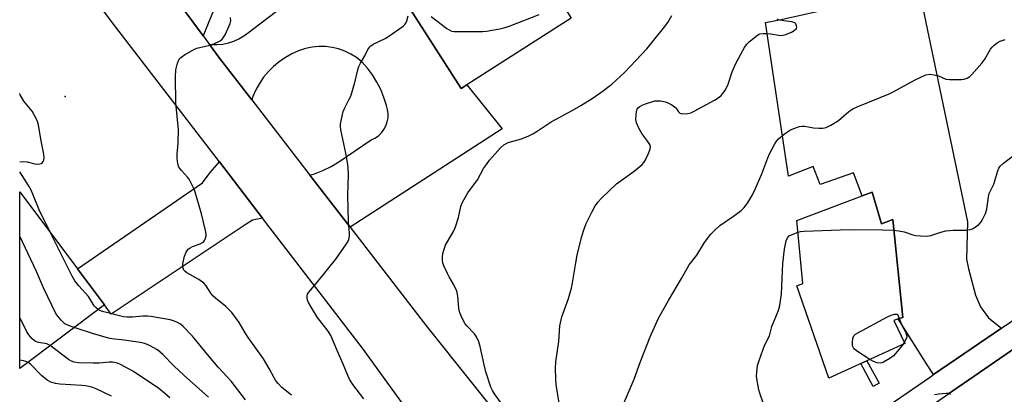
# Model space of a CAD drawing. Units: inches. Extents: x 1309761 to 1315761, y 509449 to 513449.
# Drawn here: x 1309761 to 1310084, y 512343 to 512466 of the extents above; entities that cross this region are included whole.
import ezdxf

# ---------------------------------------------------------------- set-up
doc = ezdxf.new("R2010")
doc.units = ezdxf.units.IN
doc.header["$MEASUREMENT"] = 0
for name, color, linetype in [('BLDG-Footprint', 5, 'Continuous'), ('ELEV-Spot Elevation', 7, 'Continuous'), ('TRANS-Driveway', 251, 'Continuous'), ('TRANS-Non Street Sidewalk', 7, 'Continuous'), ('TRANS-Road', 130, 'Continuous'), ('TRANS-Street Sidewalk', 7, 'Continuous'), ('Undefined', 1, 'Continuous')]:
    doc.layers.add(name, color=color, linetype=linetype)

msp = doc.modelspace()

# ---------------------------------------------------------------- linework, layer by layer
at = {"layer": 'BLDG-Footprint'}
for points, elevation in [([(1309903.62, 512500.05), (1309914.17, 512483.57), (1309926.35, 512491.37), (1309940.27, 512469.62), (1309942.14, 512466.69), (1309907.96, 512444.82), (1309906.11, 512443.63), (1309882.8, 512480.06), (1309877.77, 512487.92), (1309901.62, 512503.18)], 437.8), ([(1309789.19, 512372.67), (1309761.43, 512351.87), (1309761.43, 512409.74), (1309780.32, 512384.52)], 430.44), ([(1310040.82, 512409.61), (1310043.92, 512399.28), (1310047.61, 512400.69), (1310050.86, 512368.57), (1310049.39, 512368.07), (1310047.91, 512367.56), (1310051.5, 512360.03), (1310026.64, 512348.69), (1310016.12, 512378.92), (1310018.08, 512379.64), (1310016.19, 512400.34), (1310037.55, 512408.38)], 447.33)]:
    msp.add_lwpolyline(points, close=True, dxfattribs=dict(at, elevation=elevation))
at = {"layer": 'ELEV-Spot Elevation'}
msp.add_point((1309776.29, 512441.03, 435.5), dxfattribs=at)
at = {"layer": 'TRANS-Driveway'}
for points in [[(1309873.06, 512528.88), (1309877.99, 512521.25), (1309880.04, 512518.07), (1309832.94, 512480.99), (1309830.35, 512477.32), (1309827.58, 512473.85), (1309825.47, 512470.36), (1309824.41, 512467.91), (1309821.52, 512460.95), (1309807.01, 512480.66), (1309812.72, 512480.48), (1309815.94, 512481.4), (1309818.41, 512483.47), (1309832.28, 512502.27), (1309835.18, 512509.24), (1309837.22, 512515.19), (1309838.41, 512521.32), (1309838.58, 512527.61), (1309838.43, 512528.91), (1309868.58, 512536.75), (1309869.43, 512534.51)], [(1310083.28, 512365.01), (1310060.97, 512349.84), (1310058.81, 512352.97), (1310049.39, 512368.07), (1310050.86, 512368.57), (1310047.61, 512400.69), (1310043.92, 512399.28), (1310040.82, 512409.61), (1310037.55, 512408.38), (1310034.69, 512415.96), (1310023.84, 512412.11), (1310021.48, 512418.03), (1310013.37, 512414.92), (1310005.85, 512465.23), (1310010.96, 512466.25), (1310036.97, 512472.06), (1310056.33, 512475.35), (1310072.07, 512399.94), (1310071.8, 512387.67), (1310072.4, 512384.51), (1310074.68, 512375.84), (1310076.37, 512372.05), (1310079.01, 512368.4)], [(1309840.99, 512401.15), (1309837.77, 512400.49), (1309835.65, 512399.11), (1309791.43, 512369.65), (1309789.19, 512372.67), (1309780.32, 512384.52), (1309821.31, 512412.7), (1309823.87, 512416.06), (1309826.87, 512419.53)]]:
    msp.add_lwpolyline(points, close=True, dxfattribs=at)
at = {"layer": 'TRANS-Non Street Sidewalk'}
msp.add_lwpolyline([(1310043.15, 512347.05), (1310041.12, 512345.89), (1310037.16, 512353.48), (1310039.07, 512354.36)], close=True, dxfattribs=at)
at = {"layer": 'TRANS-Road'}
for points in [[(1309807.01, 512480.66), (1309821.52, 512460.95), (1309823.63, 512458.09), (1309826.94, 512453.59), (1309837.47, 512439.96), (1309856.56, 512415.24), (1309867.5, 512401.06), (1309869.71, 512398.21), (1309894.81, 512365.7), (1309938.6, 512310.86), (1309940.8, 512307.67), (1309945.62, 512302.03), (1309947.41, 512299.93), (1309930.28, 512296.46), (1309920.02, 512294.37), (1309897.96, 512324.96), (1309888.08, 512338.65), (1309873.76, 512358.5), (1309840.99, 512401.15), (1309826.87, 512419.53), (1309791.82, 512465.13), (1309782.36, 512478.09)], [(1309882.8, 512480.06), (1309906.11, 512443.63), (1309907.96, 512444.82), (1309919.51, 512430.42), (1309869.71, 512398.21), (1309867.5, 512401.06), (1309856.56, 512415.24), (1309858.05, 512415.69), (1309860.82, 512416.77), (1309863.49, 512418.09), (1309866.04, 512419.61), (1309876.65, 512426.79), (1309877.88, 512427.37), (1309879, 512428.15), (1309879.99, 512429.09), (1309880.82, 512430.17), (1309881.47, 512431.37), (1309881.92, 512432.65), (1309882.17, 512434), (1309882.21, 512435.36), (1309882.03, 512436.71), (1309881.64, 512438.02), (1309880.83, 512440.68), (1309879.78, 512443.25), (1309878.52, 512445.73), (1309877.05, 512448.08), (1309875.38, 512450.3), (1309873.53, 512452.37), (1309871.81, 512453.74), (1309869.96, 512454.9), (1309867.99, 512455.86), (1309865.93, 512456.59), (1309863.8, 512457.1), (1309861.63, 512457.37), (1309859.44, 512457.4), (1309857.26, 512457.19), (1309855.12, 512456.74), (1309852.83, 512455.95), (1309850.62, 512454.97), (1309848.51, 512453.78), (1309846.51, 512452.41), (1309844.65, 512450.86), (1309842.94, 512449.15), (1309841.39, 512447.3), (1309840.01, 512445.31), (1309838.82, 512443.2), (1309837.82, 512440.99), (1309837.47, 512439.96), (1309826.94, 512453.59), (1309823.63, 512458.09), (1309824.23, 512458.02), (1309826.1, 512458), (1309827.97, 512458.18), (1309829.81, 512458.58), (1309831.59, 512459.16), (1309833.29, 512459.95), (1309834.9, 512460.91), (1309836.4, 512462.04), (1309853.87, 512475.46)], [(1310308.62, 512466.81), (1310183.48, 512380.78), (1310178.5, 512376.64), (1310162.17, 512362.35), (1310142.2, 512344.73), (1310110.82, 512319.1), (1310079.46, 512295.43), (1310043.22, 512269.99), (1310010.02, 512247.14), (1309997.68, 512294.79), (1310044.95, 512329.07), (1310065.52, 512343.25), (1310089.7, 512359.92), (1310140.41, 512394.88), (1310245.6, 512466.52)]]:
    msp.add_lwpolyline(points, dxfattribs=at)
at = {"layer": 'TRANS-Street Sidewalk'}
for points in [[(1309990.14, 512301.17), (1310059.94, 512349.14), (1310060.97, 512349.84), (1310083.28, 512365.01), (1310154, 512413.1)], [(1310089.7, 512359.92), (1310065.52, 512343.25)]]:
    msp.add_lwpolyline(points, dxfattribs=at)
at = {"layer": 'Undefined'}
msp.add_line((1310051.34, 512360.37, 448), (1310050.96, 512359.78, 448), dxfattribs=at)
for points, elevation in [([(1309850.48, 512343.04), (1309847.36, 512345.62), (1309846.12, 512346.85), (1309845.38, 512347.73), (1309844.78, 512348.72), (1309843.23, 512351.78), (1309841.31, 512354.94), (1309836.34, 512362.01), (1309835.37, 512363.48), (1309833.34, 512366.91), (1309831, 512370.14), (1309830.22, 512370.96), (1309828.97, 512372.1), (1309825.55, 512374.86), (1309824.71, 512375.64), (1309824.02, 512376.54), (1309822.54, 512378.96), (1309821.82, 512379.81), (1309820.12, 512380.98), (1309816.23, 512383.18), (1309815.56, 512383.69), (1309815.23, 512384.1), (1309814.87, 512385.06), (1309814.88, 512386.15), (1309815.44, 512388.68), (1309815.96, 512389.99), (1309816.66, 512390.9), (1309817.31, 512391.41), (1309818.04, 512391.77), (1309820.62, 512392.75), (1309821.33, 512393.11), (1309821.73, 512393.43), (1309822.05, 512393.83), (1309822.38, 512394.55), (1309822.56, 512395.32), (1309822.55, 512395.88), (1309822.35, 512397.03), (1309821.05, 512402.48), (1309818.7, 512410.35), (1309817.76, 512412.41), (1309816.94, 512413.89), (1309816.43, 512414.57), (1309814.48, 512416.71), (1309813.64, 512417.88), (1309813.24, 512418.94), (1309813.05, 512420.68), (1309813.08, 512422.15), (1309813.35, 512425.68), (1309813.44, 512430.15), (1309812.58, 512438.8), (1309812.45, 512447.46), (1309812.56, 512449.79), (1309813.13, 512451.95), (1309813.68, 512453.2), (1309814.22, 512453.81), (1309815.4, 512454.64), (1309817.93, 512456.14), (1309818.72, 512456.53), (1309819.53, 512456.8), (1309823.7, 512457.85), (1309825.06, 512458.3), (1309827.13, 512459.29), (1309827.79, 512459.78), (1309828.15, 512460.22), (1309828.72, 512461.22), (1309830.12, 512464.16), (1309830.45, 512464.97), (1309830.64, 512465.79), (1309830.54, 512466.91)], 436), ([(1309874.26, 512341.89), (1309870.6, 512346.62), (1309869.53, 512348.28), (1309868.93, 512349.53), (1309867.45, 512353.25), (1309865.53, 512357.77), (1309863.38, 512362.61), (1309862.48, 512364.07), (1309859.07, 512368.49), (1309856.81, 512372.15), (1309856.11, 512373.42), (1309855.79, 512374.21), (1309855.62, 512374.96), (1309855.62, 512375.7), (1309855.76, 512376.19), (1309856.2, 512376.89), (1309859.19, 512380.38), (1309865.05, 512387.66), (1309868.57, 512392.65), (1309869.02, 512393.39), (1309869.32, 512394.15), (1309869.48, 512395.22), (1309869.52, 512396.31), (1309869.24, 512399.77), (1309868.96, 512408.61), (1309869.17, 512415.38), (1309869.09, 512417.68), (1309868.92, 512419.31), (1309868.37, 512422.44), (1309866.71, 512430.09), (1309866.58, 512431.18), (1309866.59, 512431.96), (1309866.86, 512433.62), (1309867.48, 512436.08), (1309867.99, 512437.31), (1309869.46, 512440.09), (1309869.91, 512441.15), (1309871.24, 512445.57), (1309872.28, 512449.79), (1309872.62, 512450.89), (1309873.11, 512451.95), (1309874.51, 512454.35), (1309875.55, 512456.44), (1309876.17, 512457.31), (1309876.56, 512457.65), (1309877.28, 512458.11), (1309881.17, 512460.05), (1309882.43, 512460.76), (1309887.06, 512464.06), (1309887.7, 512464.64), (1309888.04, 512465.08), (1309888.33, 512465.83), (1309888.73, 512467.41)], 438), ([(1309896.25, 512467.19), (1309901.48, 512463.33), (1309902.21, 512462.84), (1309902.98, 512462.48), (1309903.81, 512462.32), (1309904.68, 512462.28), (1309911.49, 512462.28), (1309913.26, 512462.31), (1309914.43, 512462.41), (1309918.82, 512463.2), (1309920.55, 512463.59), (1309922.22, 512464.18), (1309931.64, 512467.88)], 438), ([(1309921.36, 512337.6), (1309917.03, 512343.52), (1309916.35, 512344.65), (1309915.89, 512345.67), (1309914.2, 512350.72), (1309913.61, 512353.03), (1309912.38, 512359), (1309911.89, 512360.6), (1309911.14, 512362.16), (1309910.54, 512363.14), (1309908, 512365.82), (1309907.48, 512366.48), (1309906.36, 512368.5), (1309905.65, 512370.08), (1309905.36, 512371.5), (1309905.02, 512375.58), (1309904.69, 512377.21), (1309903.77, 512379.25), (1309902.16, 512381.89), (1309901.62, 512382.92), (1309900.54, 512385.31), (1309900.17, 512386.4), (1309900.04, 512387.21), (1309900.02, 512388.28), (1309900.14, 512389.57), (1309900.4, 512390.65), (1309901.03, 512392.25), (1309903.67, 512396.96), (1309904.31, 512398.29), (1309905.26, 512401.29), (1309906.04, 512404.99), (1309906.48, 512406.09), (1309907.42, 512407.94), (1309908.36, 512409.43), (1309911.44, 512413.7), (1309913.49, 512417.35), (1309914.41, 512418.75), (1309915.42, 512420.08), (1309919.07, 512424.21), (1309920.14, 512425.17), (1309921.3, 512425.82), (1309922.33, 512426.19), (1309925.86, 512427.15), (1309928.31, 512428.09), (1309929.6, 512428.72), (1309931.07, 512429.6), (1309935.6, 512432.71), (1309942.56, 512436.45), (1309945.33, 512438.06), (1309949.03, 512440.32), (1309952.35, 512442.61), (1309955.51, 512445.09), (1309959.74, 512448.97), (1309965.28, 512454.73), (1309967.02, 512456.64), (1309972.43, 512463.42), (1309973.85, 512465.31), (1309975.22, 512467.54)], 440), ([(1309938.4, 512339.77), (1309937.23, 512346.55), (1309937.12, 512348.33), (1309937.08, 512351.9), (1309937.17, 512353.96), (1309938.17, 512360.62), (1309938.42, 512365.76), (1309939.08, 512368.77), (1309941.33, 512374.79), (1309942.29, 512378.2), (1309942.67, 512379.92), (1309943.67, 512386.47), (1309944.13, 512388.98), (1309945.52, 512394.73), (1309946.17, 512396.98), (1309947.11, 512399.36), (1309948.96, 512403.11), (1309949.94, 512404.93), (1309950.87, 512406.33), (1309952.1, 512407.63), (1309957.09, 512412.35), (1309962.83, 512416.51), (1309965.45, 512418.71), (1309966.01, 512419.33), (1309966.46, 512420.06), (1309967.46, 512422.14), (1309968.09, 512423.72), (1309968.19, 512424.49), (1309967.94, 512425.25), (1309966.98, 512426.71), (1309965.32, 512428.83), (1309964.25, 512430.83), (1309963.59, 512432.39), (1309963.42, 512433.5), (1309963.43, 512434.94), (1309963.57, 512436.08), (1309963.85, 512436.81), (1309964.29, 512437.43), (1309964.69, 512437.77), (1309965.44, 512438.15), (1309966.53, 512438.56), (1309969.6, 512439.53), (1309970.42, 512439.61), (1309971.51, 512439.56), (1309973.12, 512439.28), (1309973.9, 512438.95), (1309975.13, 512438.25), (1309976.47, 512437.25), (1309976.79, 512436.86), (1309977.35, 512435.93), (1309977.76, 512435.56), (1309978.72, 512435.36), (1309980.37, 512435.43), (1309981.43, 512435.7), (1309982.49, 512436.19), (1309989.19, 512439.83), (1309990.68, 512440.74), (1309991.3, 512441.3), (1309991.86, 512441.94), (1309992.7, 512443.08), (1309993.13, 512443.8), (1309993.66, 512445.1), (1309994.97, 512449.08), (1309996.09, 512451.61), (1309997.75, 512454.93), (1309999, 512457.11), (1309999.74, 512458.14), (1310000.52, 512458.94), (1310002.81, 512460.83), (1310003.53, 512461.32), (1310004.04, 512461.56), (1310005.1, 512461.71), (1310006.5, 512461.68), (1310007.61, 512461.55), (1310010.09, 512461.08), (1310011.17, 512461.05), (1310012.49, 512461.36), (1310014.36, 512462.05), (1310015.31, 512462.62), (1310016.02, 512463.35), (1310016.14, 512463.78), (1310016.09, 512464.22), (1310015.77, 512464.84), (1310015.44, 512465.12), (1310014.56, 512465.44), (1310011.91, 512465.79), (1310010.19, 512466.19), (1310009.66, 512466.4)], 442), ([(1309958.25, 512337.59), (1309962.81, 512348.32), (1309964.94, 512354.14), (1309968.06, 512362.16), (1309970.84, 512368.28), (1309974.09, 512374.16), (1309978.33, 512381.33), (1309980.85, 512385.78), (1309983.32, 512389.01), (1309985.9, 512393.1), (1309987.97, 512395.84), (1309989.15, 512397.12), (1309990.92, 512398.68), (1309995.42, 512401.76), (1309997.87, 512403.65), (1309998.88, 512404.65), (1309999.93, 512406.05), (1310001.57, 512408.8), (1310002.63, 512410.86), (1310004.69, 512415.67), (1310006.64, 512420.86), (1310007.21, 512422.16), (1310008.97, 512425.5), (1310009.61, 512426.49), (1310010.17, 512427.15), (1310011.96, 512428.6), (1310013.86, 512429.93), (1310015.14, 512430.56), (1310017.01, 512431.19), (1310017.87, 512431.31), (1310018.75, 512431.29), (1310021.64, 512430.72), (1310023.32, 512430.57), (1310024.71, 512430.59), (1310025.77, 512430.86), (1310027.29, 512431.65), (1310029.76, 512433.16), (1310030.69, 512433.9), (1310033.14, 512436.1), (1310034.54, 512437.01), (1310035.89, 512437.61), (1310046.41, 512441.86), (1310047.91, 512442.61), (1310054.97, 512446.52), (1310058.48, 512448.1), (1310059.58, 512448.32), (1310061.2, 512448.13), (1310062.55, 512447.74), (1310065.01, 512446.74), (1310066.13, 512446.55), (1310070.15, 512446.53), (1310070.99, 512446.65), (1310071.96, 512447.04), (1310072.86, 512447.6), (1310073.49, 512448.18), (1310076.73, 512451.9), (1310077.75, 512453.29), (1310079.67, 512456.52), (1310080.21, 512457.2), (1310080.84, 512457.82), (1310081.76, 512458.57), (1310082.77, 512459.13), (1310084.39, 512459.71)], 444), ([(1310047.97, 512397.13), (1310049.57, 512396.95), (1310051.3, 512396.58), (1310054.21, 512395.66), (1310055.02, 512395.48), (1310056.7, 512395.29), (1310058.67, 512395.2), (1310060.05, 512395.43), (1310063.33, 512396.53), (1310065.03, 512396.91), (1310067.35, 512397.19), (1310071.5, 512397.23), (1310072.94, 512397.36), (1310073.72, 512397.64), (1310074.67, 512398.22), (1310075.79, 512399.07), (1310076.56, 512399.87), (1310077.16, 512400.85), (1310078.03, 512402.69), (1310078.42, 512404.04), (1310079, 512408.12), (1310079.24, 512409.16), (1310079.61, 512410.04), (1310080.74, 512412.23), (1310082.02, 512416.65), (1310082.35, 512417.46), (1310082.81, 512418.17), (1310083.85, 512419.12), (1310087.99, 512422.28)], 446), ([(1309779.32, 512365.28), (1309777.37, 512365.89), (1309776.17, 512366.49), (1309774.97, 512367.63), (1309773.89, 512368.93), (1309773.41, 512369.64), (1309769.23, 512378.28), (1309766.89, 512383.64), (1309761.43, 512395.26)], 432), ([(1309787.2, 512371.18), (1309786.38, 512371.8), (1309785.81, 512372.37), (1309783.97, 512375.42), (1309780.77, 512378.93), (1309779.49, 512380.55), (1309778.64, 512382.13), (1309771.65, 512396.1)], 434), ([(1310006.12, 512337.73), (1310003.97, 512343.71), (1310003.64, 512344.84), (1310003, 512348.49), (1310002.93, 512349.34), (1310002.98, 512350.49), (1310003.3, 512352.8), (1310003.87, 512354.73), (1310005.55, 512359.33), (1310007.16, 512362.48), (1310007.99, 512365.57), (1310010.06, 512370.66), (1310010.46, 512371.95), (1310011.08, 512376.22), (1310011.58, 512386.22), (1310012.1, 512391), (1310012.6, 512393.73), (1310013.05, 512394.7), (1310013.61, 512395.27), (1310014.62, 512395.79), (1310016.54, 512396.49)], 446), ([(1310016.54, 512396.49), (1310017.39, 512396.71), (1310018.57, 512396.84), (1310033.26, 512397.35), (1310044.25, 512397.32), (1310047.97, 512397.13)], 446), ([(1309835.47, 512341.54), (1309830.69, 512347.63), (1309826.48, 512352.25), (1309823.01, 512356.37), (1309818.07, 512362.44), (1309814.98, 512365.58), (1309814.1, 512366.35), (1309813.14, 512366.93), (1309811.84, 512367.45), (1309810.71, 512367.73), (1309804.44, 512368.88), (1309803.29, 512369.03), (1309801.83, 512369.02), (1309798.4, 512368.61), (1309796.65, 512368.65), (1309795.49, 512368.77), (1309789.03, 512370.36), (1309787.95, 512370.75), (1309787.2, 512371.18)], 434), ([(1310040.03, 512354.79), (1310035.74, 512357.64), (1310035.06, 512358.17), (1310034.69, 512358.57), (1310034.4, 512359.28), (1310034.35, 512360.38), (1310034.52, 512361.77), (1310034.8, 512362.51), (1310035.38, 512363.08), (1310036.12, 512363.54), (1310045.89, 512368.81), (1310047.1, 512369.36), (1310048.16, 512369.62), (1310049.12, 512369.68), (1310049.71, 512368.18)], 448), ([(1309771.46, 512359.39), (1309770.33, 512359.88), (1309767.6, 512360.36), (1309766.63, 512360.71), (1309765.53, 512361.55), (1309764.37, 512362.81), (1309763.64, 512364.04), (1309761.43, 512368.58)], 430), ([(1310049.71, 512368.18), (1310050.67, 512365.8), (1310051.86, 512363.58), (1310052.14, 512362.81), (1310052.19, 512362.29), (1310052.07, 512361.77), (1310051.34, 512360.37)], 448), ([(1309823.31, 512342.45), (1309815.37, 512349.51), (1309811.92, 512352.74), (1309808.34, 512356.39), (1309806.58, 512357.91), (1309804.02, 512359.36), (1309802.39, 512360.02), (1309800.94, 512360.31), (1309795.64, 512361.09), (1309791.61, 512361.55), (1309790.57, 512361.74), (1309785.27, 512363.3), (1309779.32, 512365.28)], 432), ([(1309810.6, 512342.16), (1309808.9, 512343.76), (1309807.06, 512345.23), (1309798.77, 512350.86), (1309794.48, 512353.18), (1309793.43, 512353.55), (1309791.82, 512353.9), (1309790.74, 512353.95), (1309787.48, 512353.61), (1309785.55, 512353.57), (1309780.66, 512353.64), (1309779.23, 512353.88), (1309778.44, 512354.2), (1309777.47, 512354.81), (1309771.46, 512359.39)], 430), ([(1310050.96, 512359.78), (1310049.73, 512358.14), (1310047.79, 512355.99), (1310046.62, 512355.09), (1310044.59, 512353.87), (1310044.07, 512353.66), (1310043.55, 512353.56), (1310042.53, 512353.65), (1310041.25, 512354.07), (1310040.03, 512354.79)], 448), ([(1309764.13, 512353.9), (1309763.49, 512354.15), (1309762.67, 512354.35), (1309761.42, 512354.5)], 428), ([(1309791.52, 512342.71), (1309786.52, 512345.14), (1309785.44, 512345.58), (1309784.63, 512345.81), (1309782.97, 512346.13), (1309781.83, 512346.26), (1309774.56, 512346.64), (1309773.21, 512346.86), (1309771.66, 512347.33), (1309770.41, 512348.04), (1309768.57, 512349.49), (1309765.13, 512353.12), (1309764.13, 512353.9)], 428), ([(1310066.61, 512343.29), (1310065.89, 512343.58), (1310065.05, 512343.63), (1310062.73, 512343.42), (1310061.29, 512343.19)], 446)]:
    msp.add_lwpolyline(points, dxfattribs=dict(at, elevation=elevation))
for points in [[(1309761.43, 512419.62, 434), (1309761.47, 512419.63, 434), (1309762.62, 512419.66, 434), (1309763.82, 512419.55, 434), (1309766.38, 512418.95, 434), (1309767.22, 512418.83, 434), (1309768.02, 512418.91, 434), (1309768.5, 512419.06, 434), (1309768.89, 512419.32, 434), (1309769.14, 512419.71, 434), (1309769.3, 512420.18, 434), (1309769.43, 512420.97, 434), (1309769.37, 512422.06, 434), (1309768.36, 512426.97, 434), (1309767.59, 512431.66, 434), (1309767.37, 512432.51, 434), (1309767.03, 512433.32, 434), (1309765.48, 512436.15, 434), (1309762.81, 512439.49, 434), (1309761.63, 512441.56, 434), (1309761.43, 512441.95, 434)], [(1309771.65, 512396.1, 434), (1309767.81, 512403.8, 434), (1309765.75, 512409, 434), (1309765.17, 512410.28, 434), (1309764.28, 512411.8, 434), (1309761.43, 512416.26, 434)]]:
    msp.add_polyline3d(points, dxfattribs=at)

doc.saveas('drawing.dxf')
